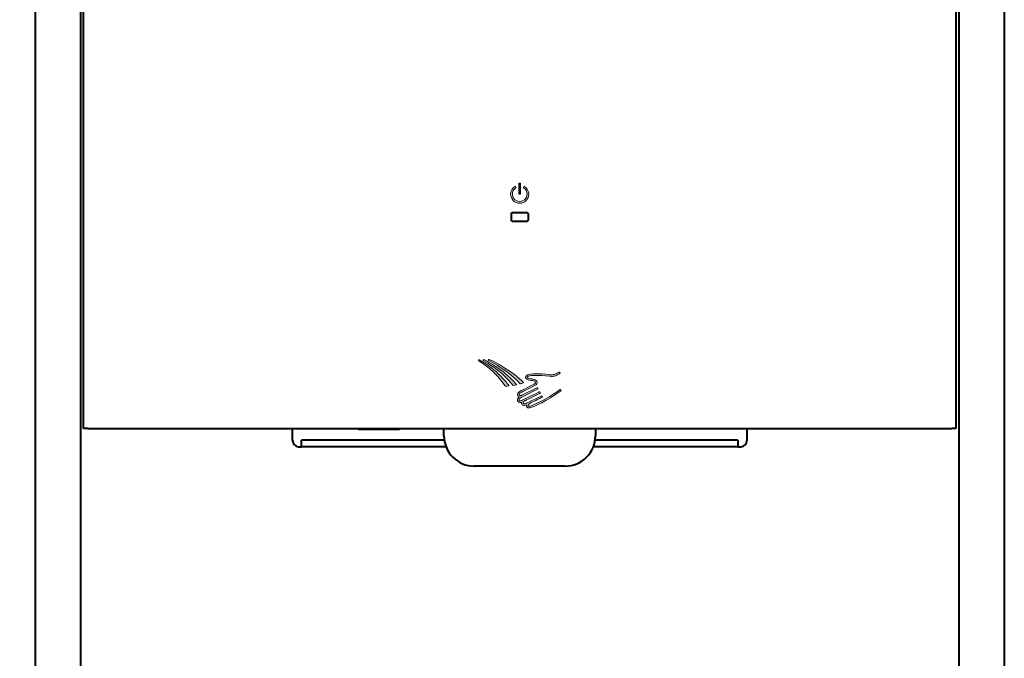
# Model space of a CAD drawing. Units: inches. Extents: x -59.1 to 23.7, y 3.2 to 56.7.
# Drawn here: x -35.6 to -22.8, y 19.7 to 28 of the extents above; entities that cross this region are included whole.
import ezdxf

# ---------------------------------------------------------------- set-up
doc = ezdxf.new("R2010")
doc.units = ezdxf.units.IN
doc.header["$MEASUREMENT"] = 0
doc.layers.add('DIM', color=3, linetype='Continuous')
doc.layers.add('レイヤー 3', color=7, linetype='Continuous')
doc.layers.add('実線', color=7, linetype='Continuous', lineweight=40)
doc.styles.get("Standard").update_dxf_attribs({"font": 'arial.ttf'})
doc.dimstyles.get("Standard").update_dxf_attribs({"dimtxt": 0.4, "dimasz": 0.4, "dimexe": 0.4, "dimexo": 0.4, "dimgap": 0.09, "dimtad": 0, "dimtih": 1, "dimtoh": 1, "dimdec": 4, "dimzin": 0, "dimdsep": 46, "dimlunit": 4, "dimtxsty": 'Standard', "dimcen": 0.18, "dimadec": 0, "dimazin": 0, "dimtfac": 1, "dimtdec": 4, "dimtofl": 0, "dimtmove": 0, "dimatfit": 3, "dimfxl": 1, "dimfrac": 2, "dimtolj": 1, "dimtzin": 0, "dimarcsym": 0})

# ---------------------------------------------------------------- blocks, each defined once
blk = doc.blocks.new('block 23')
at = {"layer": 'レイヤー 3'}
h = blk.add_hatch(color=7, dxfattribs=at)
h.dxf.hatch_style = 2
edge = h.paths.add_edge_path()
edge.add_spline(control_points=[(152.9, 89.01), (152.84, 89.04), (152.77, 89.02), (152.74, 88.97), (152.74, 88.97), (152.57, 88.66), (152.57, 88.66), (152.54, 88.61), (152.56, 88.54), (152.61, 88.51), (153.32, 88.07), (153.76, 87.28), (153.76, 86.45), (153.76, 85.11), (152.67, 84.02), (151.34, 84.02), (150, 84.02), (148.91, 85.11), (148.91, 86.45), (148.91, 87.29), (149.35, 88.07), (150.06, 88.51), (150.11, 88.54), (150.13, 88.61), (150.1, 88.66), (150.1, 88.66), (149.93, 88.97), (149.93, 88.97), (149.9, 89.02), (149.83, 89.04), (149.77, 89.01), (148.88, 88.47), (148.34, 87.49), (148.34, 86.45), (148.34, 84.79), (149.68, 83.45), (151.34, 83.45), (152.99, 83.45), (154.34, 84.79), (154.34, 86.45), (154.34, 87.49), (153.79, 88.46), (152.9, 89.01)], knot_values=[0, 0, 0, 0, 0.352778, 0.352778, 0.352778, 0.705556, 0.705556, 0.705556, 1.058334, 1.058334, 1.058334, 1.411112, 1.411112, 1.411112, 1.76389, 1.76389, 1.76389, 2.116668, 2.116668, 2.116668, 2.469446, 2.469446, 2.469446, 2.822224, 2.822224, 2.822224, 3.175002, 3.175002, 3.175002, 3.52778, 3.52778, 3.52778, 3.880558, 3.880558, 3.880558, 4.233336, 4.233336, 4.233336, 4.586114, 4.586114, 4.586114, 4.938892, 4.938892, 4.938892, 4.938892], degree=3, periodic=0)
edge.add_line((152.9, 89.01), (152.9, 89.01))
h = blk.add_hatch(color=7, dxfattribs=at)
h.dxf.hatch_style = 2
edge = h.paths.add_edge_path()
edge.add_spline(control_points=[(151.64, 89.95), (151.64, 90.01), (151.58, 90.06), (151.52, 90.06), (151.52, 90.06), (151.15, 90.06), (151.15, 90.06), (151.09, 90.06), (151.04, 90.01), (151.04, 89.95), (151.04, 89.95), (151.04, 86.56), (151.04, 86.56), (151.04, 86.5), (151.09, 86.45), (151.15, 86.45), (151.15, 86.45), (151.52, 86.45), (151.52, 86.45), (151.58, 86.45), (151.64, 86.5), (151.64, 86.56), (151.64, 86.56), (151.64, 89.95), (151.64, 89.95)], knot_values=[0, 0, 0, 0, 0.352778, 0.352778, 0.352778, 0.705556, 0.705556, 0.705556, 1.058334, 1.058334, 1.058334, 1.411112, 1.411112, 1.411112, 1.76389, 1.76389, 1.76389, 2.116668, 2.116668, 2.116668, 2.469446, 2.469446, 2.469446, 2.822224, 2.822224, 2.822224, 2.822224], degree=3, periodic=0)
edge.add_line((151.64, 89.95), (151.64, 89.95))
at = {"layer": 'レイヤー 3', "lineweight": 0}
for points, knots in [([(152.9, 89.01), (152.84, 89.04), (152.77, 89.02), (152.74, 88.97), (152.74, 88.97), (152.57, 88.66), (152.57, 88.66), (152.54, 88.61), (152.56, 88.54), (152.61, 88.51), (153.32, 88.07), (153.76, 87.28), (153.76, 86.45), (153.76, 85.11), (152.67, 84.02), (151.34, 84.02), (150, 84.02), (148.91, 85.11), (148.91, 86.45), (148.91, 87.29), (149.35, 88.07), (150.06, 88.51), (150.11, 88.54), (150.13, 88.61), (150.1, 88.66), (150.1, 88.66), (149.93, 88.97), (149.93, 88.97), (149.9, 89.02), (149.83, 89.04), (149.77, 89.01), (148.88, 88.47), (148.34, 87.49), (148.34, 86.45), (148.34, 84.79), (149.68, 83.45), (151.34, 83.45), (152.99, 83.45), (154.34, 84.79), (154.34, 86.45), (154.34, 87.49), (153.79, 88.46), (152.9, 89.01)], [0, 0, 0, 0, 1, 1, 1, 2, 2, 2, 3, 3, 3, 4, 4, 4, 5, 5, 5, 6, 6, 6, 7, 7, 7, 8, 8, 8, 9, 9, 9, 10, 10, 10, 11, 11, 11, 12, 12, 12, 13, 13, 13, 14, 14, 14, 14]), ([(151.64, 89.95), (151.64, 90.01), (151.58, 90.06), (151.52, 90.06), (151.52, 90.06), (151.15, 90.06), (151.15, 90.06), (151.09, 90.06), (151.04, 90.01), (151.04, 89.95), (151.04, 89.95), (151.04, 86.56), (151.04, 86.56), (151.04, 86.5), (151.09, 86.45), (151.15, 86.45), (151.15, 86.45), (151.52, 86.45), (151.52, 86.45), (151.58, 86.45), (151.64, 86.5), (151.64, 86.56), (151.64, 86.56), (151.64, 89.95), (151.64, 89.95)], [0, 0, 0, 0, 1, 1, 1, 2, 2, 2, 3, 3, 3, 4, 4, 4, 5, 5, 5, 6, 6, 6, 7, 7, 7, 8, 8, 8, 8])]:
    blk.add_open_spline(points, degree=3, knots=knots, dxfattribs=at)
blk = doc.blocks.new('block 26')
at = {"layer": 'レイヤー 3'}
h = blk.add_hatch(color=7, dxfattribs=at)
h.dxf.hatch_style = 2
edge = h.paths.add_edge_path()
edge.add_spline(control_points=[(141.04, 31.95), (140.98, 31.97), (140.92, 31.94), (140.9, 31.88), (140.9, 31.88), (140.82, 31.75), (140.82, 31.75), (140.8, 31.69), (140.82, 31.64), (140.89, 31.6), (140.89, 31.6), (141.16, 31.45), (141.16, 31.45), (142.93, 30.57), (146.3, 28.31), (147.88, 27.07), (149.04, 26.16), (150.26, 25.01), (151.26, 23.93), (151.26, 23.93), (151.26, 23.93), (151.26, 23.93), (151.26, 23.93), (151.33, 23.86), (151.42, 23.89), (151.63, 23.95), (152.03, 24.03), (152.39, 24.17), (152.48, 24.21), (152.43, 24.28), (152.42, 24.3), (151.68, 25.01), (150.53, 26.06), (150.31, 26.24), (148.13, 28.03), (143.79, 30.77), (141.04, 31.95)], knot_values=[0, 0, 0, 0, 1, 1, 1, 2, 2, 2, 3, 3, 3, 4, 4, 4, 5, 5, 5, 6, 6, 6, 7, 7, 7, 8, 8, 8, 9, 9, 9, 10, 10, 10, 11, 11, 11, 12, 12, 12, 12], degree=3, periodic=0)
at = {"layer": 'レイヤー 3', "lineweight": 0}
blk.add_open_spline([(141.04, 31.95), (140.98, 31.97), (140.92, 31.94), (140.9, 31.88), (140.9, 31.88), (140.82, 31.75), (140.82, 31.75), (140.8, 31.69), (140.82, 31.64), (140.89, 31.6), (140.89, 31.6), (141.16, 31.45), (141.16, 31.45), (142.93, 30.57), (146.3, 28.31), (147.88, 27.07), (149.04, 26.16), (150.26, 25.01), (151.26, 23.93), (151.26, 23.93), (151.26, 23.93), (151.26, 23.93), (151.26, 23.93), (151.33, 23.86), (151.42, 23.89), (151.63, 23.95), (152.03, 24.03), (152.39, 24.17), (152.48, 24.21), (152.43, 24.28), (152.42, 24.3), (151.68, 25.01), (150.53, 26.06), (150.31, 26.24), (148.13, 28.03), (143.79, 30.77), (141.04, 31.95)], degree=3, knots=[0, 0, 0, 0, 1, 1, 1, 2, 2, 2, 3, 3, 3, 4, 4, 4, 5, 5, 5, 6, 6, 6, 7, 7, 7, 8, 8, 8, 9, 9, 9, 10, 10, 10, 11, 11, 11, 12, 12, 12, 12], dxfattribs=at)
blk = doc.blocks.new('block 27')
at = {"layer": 'レイヤー 3'}
h = blk.add_hatch(color=7, dxfattribs=at)
h.dxf.hatch_style = 2
edge = h.paths.add_edge_path()
edge.add_spline(control_points=[(139.17, 31.52), (141.23, 30.41), (143.55, 28.72), (145.22, 27.24), (146.48, 26.14), (147.85, 24.77), (148.87, 23.48), (148.87, 23.48), (148.87, 23.48), (148.87, 23.48), (148.87, 23.48), (148.94, 23.37), (149.03, 23.38), (149.33, 23.42), (149.66, 23.48), (150.05, 23.57), (150.05, 23.57), (150.05, 23.57), (150.05, 23.57), (150.07, 23.58), (150.08, 23.58), (150.09, 23.6), (150.1, 23.62), (150.1, 23.65), (150.08, 23.66), (150.08, 23.66), (150.08, 23.66), (150.08, 23.66), (148.98, 24.97), (147.73, 26.22), (146.38, 27.31), (144.52, 28.82), (141.58, 30.82), (139.32, 31.88), (139.26, 31.9), (139.19, 31.86), (139.17, 31.8), (139.17, 31.8), (139.1, 31.66), (139.1, 31.66), (139.07, 31.61), (139.1, 31.56), (139.17, 31.52)], knot_values=[0, 0, 0, 0, 1, 1, 1, 2, 2, 2, 3, 3, 3, 4, 4, 4, 5, 5, 5, 6, 6, 6, 7, 7, 7, 8, 8, 8, 9, 9, 9, 10, 10, 10, 11, 11, 11, 12, 12, 12, 13, 13, 13, 14, 14, 14, 14], degree=3, periodic=0)
at = {"layer": 'レイヤー 3', "lineweight": 0}
blk.add_open_spline([(139.17, 31.52), (141.23, 30.41), (143.55, 28.72), (145.22, 27.24), (146.48, 26.14), (147.85, 24.77), (148.87, 23.48), (148.87, 23.48), (148.87, 23.48), (148.87, 23.48), (148.87, 23.48), (148.94, 23.37), (149.03, 23.38), (149.33, 23.42), (149.66, 23.48), (150.05, 23.57), (150.05, 23.57), (150.05, 23.57), (150.05, 23.57), (150.07, 23.58), (150.08, 23.58), (150.09, 23.6), (150.1, 23.62), (150.1, 23.65), (150.08, 23.66), (150.08, 23.66), (150.08, 23.66), (150.08, 23.66), (148.98, 24.97), (147.73, 26.22), (146.38, 27.31), (144.52, 28.82), (141.58, 30.82), (139.32, 31.88), (139.26, 31.9), (139.19, 31.86), (139.17, 31.8), (139.17, 31.8), (139.1, 31.66), (139.1, 31.66), (139.07, 31.61), (139.1, 31.56), (139.17, 31.52)], degree=3, knots=[0, 0, 0, 0, 1, 1, 1, 2, 2, 2, 3, 3, 3, 4, 4, 4, 5, 5, 5, 6, 6, 6, 7, 7, 7, 8, 8, 8, 9, 9, 9, 10, 10, 10, 11, 11, 11, 12, 12, 12, 13, 13, 13, 14, 14, 14, 14], dxfattribs=at)
blk = doc.blocks.new('block 28')
at = {"layer": 'レイヤー 3'}
h = blk.add_hatch(color=7, dxfattribs=at)
h.dxf.hatch_style = 2
edge = h.paths.add_edge_path()
edge.add_spline(control_points=[(137.72, 31.8), (137.66, 31.82), (137.6, 31.78), (137.58, 31.73), (137.58, 31.73), (137.52, 31.61), (137.52, 31.61), (137.48, 31.54), (137.52, 31.49), (137.58, 31.45), (137.58, 31.45), (137.76, 31.35), (137.76, 31.35), (140.85, 29.39), (142.04, 28.36), (144.54, 25.51), (144.61, 25.42), (146.01, 23.72), (146.33, 23.22), (146.33, 23.22), (146.44, 23.09), (146.55, 23.09), (146.7, 23.09), (147.15, 23.12), (147.48, 23.18), (147.62, 23.2), (147.56, 23.27), (147.54, 23.3), (147.54, 23.3), (147.54, 23.3), (147.54, 23.3), (147.54, 23.3), (147.54, 23.3), (147.54, 23.3), (147.54, 23.3), (147.54, 23.3), (147.54, 23.3), (146.89, 24.25), (146.21, 25.17), (144.54, 26.79), (143.1, 28.18), (140.95, 29.95), (137.72, 31.8)], knot_values=[0, 0, 0, 0, 1, 1, 1, 2, 2, 2, 3, 3, 3, 4, 4, 4, 5, 5, 5, 6, 6, 6, 7, 7, 7, 8, 8, 8, 9, 9, 9, 10, 10, 10, 11, 11, 11, 12, 12, 12, 13, 13, 13, 14, 14, 14, 14], degree=3, periodic=0)
h = blk.add_hatch(color=7, dxfattribs=at)
h.dxf.hatch_style = 2
edge = h.paths.add_edge_path()
edge.add_spline(control_points=[(147.54, 23.3), (147.54, 23.3), (147.54, 23.3), (147.54, 23.3), (147.54, 23.3), (147.54, 23.3), (147.54, 23.3)], knot_values=[0, 0, 0, 0, 1, 1, 1, 2, 2, 2, 2], degree=3, periodic=0)
at = {"layer": 'レイヤー 3', "lineweight": 0}
for points, knots in [([(137.72, 31.8), (137.66, 31.82), (137.6, 31.78), (137.58, 31.73), (137.58, 31.73), (137.52, 31.61), (137.52, 31.61), (137.48, 31.54), (137.52, 31.49), (137.58, 31.45), (137.58, 31.45), (137.76, 31.35), (137.76, 31.35), (140.85, 29.39), (142.04, 28.36), (144.54, 25.51), (144.61, 25.42), (146.01, 23.72), (146.33, 23.22), (146.33, 23.22), (146.44, 23.09), (146.55, 23.09), (146.7, 23.09), (147.15, 23.12), (147.48, 23.18), (147.62, 23.2), (147.56, 23.27), (147.54, 23.3), (147.54, 23.3), (147.54, 23.3), (147.54, 23.3), (147.54, 23.3), (147.54, 23.3), (147.54, 23.3), (147.54, 23.3), (147.54, 23.3), (147.54, 23.3), (146.89, 24.25), (146.21, 25.17), (144.54, 26.79), (143.1, 28.18), (140.95, 29.95), (137.72, 31.8)], [0, 0, 0, 0, 1, 1, 1, 2, 2, 2, 3, 3, 3, 4, 4, 4, 5, 5, 5, 6, 6, 6, 7, 7, 7, 8, 8, 8, 9, 9, 9, 10, 10, 10, 11, 11, 11, 12, 12, 12, 13, 13, 13, 14, 14, 14, 14]), ([(147.54, 23.3), (147.54, 23.3), (147.54, 23.3), (147.54, 23.3), (147.54, 23.3), (147.54, 23.3), (147.54, 23.3)], [0, 0, 0, 0, 1, 1, 1, 2, 2, 2, 2])]:
    blk.add_open_spline(points, degree=3, knots=knots, dxfattribs=at)
blk = doc.blocks.new('block 25')
at = {"layer": 'レイヤー 3'}
h = blk.add_hatch(color=7, dxfattribs=at)
h.dxf.hatch_style = 2
edge = h.paths.add_edge_path()
edge.add_spline(control_points=[(164.74, 21.58), (164.79, 21.62), (164.81, 21.69), (164.77, 21.74), (164.77, 21.74), (164.59, 21.98), (164.59, 21.98), (164.55, 22.03), (164.48, 22.04), (164.43, 22), (162.14, 20.29), (159.88, 18.99), (158.19, 18.13), (156.5, 17.26), (155.4, 16.82), (155.4, 16.82), (154.78, 16.55), (154.4, 16.47), (154.2, 16.48), (154.02, 16.48), (154, 16.52), (153.99, 16.52), (153.99, 16.56), (153.98, 16.59), (153.96, 16.63), (153.96, 16.63), (153.96, 16.63), (153.96, 16.63), (153.95, 16.64), (153.95, 16.67), (153.95, 16.71), (153.95, 16.82), (154, 17.16), (154.86, 17.6), (154.86, 17.6), (154.99, 17.67), (154.99, 17.67), (156.27, 18.3), (157.92, 19.13), (158.32, 19.33), (158.32, 19.33), (158.42, 19.38), (158.42, 19.38), (158.47, 19.4), (158.51, 19.44), (158.53, 19.49), (158.54, 19.51), (158.55, 19.54), (158.56, 19.56), (158.57, 19.62), (158.56, 19.68), (158.53, 19.73), (158.51, 19.78), (158.47, 19.82), (158.42, 19.85), (158.42, 19.85), (158.42, 19.85), (158.41, 19.85), (158.41, 19.85), (158.41, 19.85), (158.41, 19.85), (158.41, 19.85), (158.4, 19.85), (158.4, 19.86), (158.39, 19.86), (158.39, 19.86), (158.38, 19.86), (158.37, 19.87), (158.37, 19.87), (158.36, 19.87), (158.3, 19.88), (158.24, 19.88), (158.18, 19.85), (158.18, 19.85), (154.76, 18.14), (154.76, 18.14), (154.74, 18.13), (154.71, 18.12), (154.68, 18.1), (154.64, 18.08), (154.59, 18.06), (154.55, 18.04), (154.55, 18.04), (153.4, 17.46), (153.4, 17.46), (153.4, 17.46), (153.3, 17.41), (153.15, 17.36), (153, 17.31), (152.8, 17.26), (152.64, 17.26), (152.44, 17.27), (152.35, 17.31), (152.28, 17.45), (152.26, 17.49), (152.26, 17.53), (152.26, 17.56), (152.24, 17.71), (152.43, 17.96), (152.66, 18.14), (152.78, 18.23), (152.89, 18.31), (152.98, 18.36), (153.03, 18.38), (153.06, 18.4), (153.09, 18.42), (153.09, 18.42), (153.1, 18.42), (153.1, 18.42), (153.11, 18.42), (153.12, 18.43), (153.12, 18.43), (153.12, 18.43), (153.12, 18.43), (153.13, 18.43), (153.13, 18.43), (153.13, 18.43), (153.13, 18.43), (153.32, 18.52), (157.73, 20.72), (157.74, 20.72), (157.83, 20.77), (157.88, 20.85), (157.89, 20.94), (157.89, 20.94), (157.89, 20.94), (157.89, 20.94), (157.89, 20.95), (157.89, 20.95), (157.89, 20.95), (157.89, 20.96), (157.89, 20.96), (157.89, 20.96), (157.89, 20.96), (157.89, 20.96), (157.89, 20.96), (157.89, 20.98), (157.88, 21), (157.88, 21.02), (157.88, 21.02), (157.88, 21.02), (157.88, 21.02), (157.88, 21.02), (157.88, 21.02), (157.88, 21.03), (157.88, 21.03), (157.88, 21.03), (157.88, 21.03), (157.88, 21.03), (157.88, 21.04), (157.88, 21.04), (157.88, 21.04), (157.87, 21.04), (157.87, 21.04), (157.87, 21.04), (157.87, 21.05), (157.87, 21.05), (157.87, 21.05), (157.87, 21.05), (157.87, 21.05), (157.87, 21.06), (157.87, 21.06), (157.87, 21.06), (157.87, 21.06), (157.87, 21.07), (157.87, 21.07), (157.86, 21.07), (157.86, 21.08), (157.86, 21.08), (157.86, 21.08), (157.86, 21.09), (157.85, 21.09), (157.85, 21.09), (157.85, 21.09), (157.85, 21.09), (157.85, 21.1), (157.85, 21.1), (157.85, 21.1), (157.85, 21.1), (157.85, 21.1), (157.85, 21.1), (157.82, 21.14), (157.8, 21.16), (157.76, 21.18), (157.76, 21.18), (157.76, 21.18), (157.76, 21.18), (157.76, 21.19), (157.76, 21.19), (157.76, 21.19), (157.74, 21.2), (157.72, 21.21), (157.71, 21.21), (157.68, 21.22), (157.66, 21.22), (157.63, 21.23), (157.63, 21.23), (157.63, 21.23), (157.63, 21.23), (157.62, 21.23), (157.62, 21.23), (157.62, 21.23), (157.62, 21.23), (157.61, 21.23), (157.61, 21.23), (157.57, 21.22), (157.54, 21.21), (157.5, 21.2), (157.5, 21.2), (157.48, 21.19), (157.44, 21.16), (157.44, 21.16), (151.97, 18.45), (151.97, 18.45), (151.97, 18.45), (151.88, 18.41), (151.75, 18.36), (151.63, 18.32), (151.45, 18.27), (151.31, 18.27), (151.12, 18.28), (151.02, 18.31), (150.94, 18.48), (150.91, 18.53), (150.9, 18.56), (150.9, 18.61), (150.89, 18.74), (151.06, 18.98), (151.28, 19.15), (151.49, 19.32), (151.71, 19.42), (151.71, 19.43), (151.71, 19.43), (152.11, 19.62), (152.11, 19.62), (152.11, 19.63), (152.11, 19.63), (152.11, 19.63), (152.12, 19.63), (152.12, 19.63), (152.12, 19.63), (152.12, 19.63), (157.06, 22.08), (157.06, 22.08), (157.19, 22.14), (157.25, 22.3), (157.18, 22.43), (157.12, 22.56), (156.96, 22.62), (156.83, 22.55), (156.83, 22.55), (156.83, 22.55), (156.83, 22.55), (156.83, 22.55), (151.89, 20.11), (151.89, 20.11), (151.87, 20.1), (151.81, 20.08), (151.74, 20.05), (151.63, 20.02), (151.49, 19.99), (151.36, 20), (151.16, 20), (151.05, 20.04), (150.97, 20.19), (150.94, 20.25), (150.93, 20.29), (150.93, 20.34), (150.89, 20.58), (151.45, 20.99), (151.61, 21.04), (151.82, 21.15), (156.11, 23.28), (156.11, 23.29), (156.82, 23.66), (156.93, 24.19), (156.92, 24.35), (156.92, 24.37), (156.92, 24.38), (156.92, 24.38), (156.89, 24.95), (156.38, 25.18), (155.99, 25.32), (155.59, 25.46), (155.2, 25.5), (155.19, 25.5), (155.01, 25.53), (154.58, 25.58), (154.2, 25.69), (154.01, 25.74), (153.84, 25.81), (153.74, 25.88), (153.64, 25.95), (153.63, 25.99), (153.63, 26.01), (153.63, 26.02), (153.63, 26.03), (153.64, 26.05), (153.65, 26.07), (153.65, 26.1), (153.65, 26.12), (153.66, 26.15), (153.73, 26.26), (154.07, 26.39), (154.48, 26.54), (155.24, 26.68), (156.6, 26.68), (157.64, 26.68), (159.05, 26.6), (160.92, 26.37), (160.93, 26.37), (161.22, 26.34), (161.6, 26.34), (162.02, 26.35), (162.54, 26.37), (162.93, 26.56), (163.5, 26.84), (164.4, 27.29), (164.4, 27.29), (164.46, 27.31), (164.48, 27.38), (164.45, 27.44), (164.45, 27.44), (164.32, 27.71), (164.32, 27.71), (164.29, 27.77), (164.22, 27.79), (164.17, 27.76), (164.17, 27.76), (163.27, 27.31), (162.7, 27.03), (162.48, 26.91), (161.99, 26.87), (161.6, 26.87), (161.25, 26.87), (160.98, 26.9), (160.98, 26.9), (159.1, 27.13), (157.67, 27.21), (156.6, 27.21), (155, 27.21), (154.17, 27.03), (153.7, 26.8), (153.26, 26.61), (153.13, 26.31), (153.12, 26.17), (153.11, 26.12), (153.1, 26.06), (153.1, 26.01), (153.1, 25.74), (153.27, 25.55), (153.45, 25.44), (153.97, 25.09), (154.86, 25.02), (155.13, 24.97), (155.14, 24.97), (155.48, 24.94), (155.82, 24.82), (156.18, 24.7), (156.41, 24.51), (156.39, 24.37), (156.39, 24.36), (156.39, 24.35), (156.39, 24.35), (156.38, 24.33), (156.41, 24.06), (155.87, 23.76), (155.87, 23.76), (151.59, 21.62), (151.38, 21.52), (151.19, 21.4), (150.45, 21.07), (150.4, 20.34), (150.4, 20.21), (150.43, 20.08), (150.5, 19.95), (150.6, 19.74), (150.76, 19.62), (150.93, 19.55), (150.68, 19.33), (150.38, 19.04), (150.37, 18.61), (150.37, 18.49), (150.4, 18.36), (150.46, 18.24), (150.64, 17.87), (151.02, 17.74), (151.31, 17.75), (151.47, 17.75), (151.63, 17.78), (151.77, 17.81), (151.74, 17.73), (151.73, 17.65), (151.73, 17.56), (151.73, 17.45), (151.75, 17.34), (151.8, 17.23), (151.97, 16.85), (152.35, 16.72), (152.64, 16.73), (152.96, 16.74), (153.25, 16.83), (153.44, 16.91), (153.42, 16.84), (153.42, 16.77), (153.42, 16.71), (153.42, 16.57), (153.45, 16.47), (153.48, 16.41), (153.49, 16.35), (153.52, 16.26), (153.59, 16.18), (153.71, 16.04), (153.91, 15.95), (154.19, 15.95), (154.19, 15.95), (154.2, 15.95), (154.2, 15.95), (154.52, 15.95), (154.95, 16.05), (155.6, 16.33), (155.61, 16.33), (160.1, 18.12), (164.74, 21.58)], knot_values=[0, 0, 0, 0, 1, 1, 1, 2, 2, 2, 3, 3, 3, 4, 4, 4, 5, 5, 5, 6, 6, 6, 7, 7, 7, 8, 8, 8, 9, 9, 9, 10, 10, 10, 11, 11, 11, 12, 12, 12, 13, 13, 13, 14, 14, 14, 15, 15, 15, 16, 16, 16, 17, 17, 17, 18, 18, 18, 19, 19, 19, 20, 20, 20, 21, 21, 21, 22, 22, 22, 23, 23, 23, 24, 24, 24, 25, 25, 25, 26, 26, 26, 27, 27, 27, 28, 28, 28, 29, 29, 29, 30, 30, 30, 31, 31, 31, 32, 32, 32, 33, 33, 33, 34, 34, 34, 35, 35, 35, 36, 36, 36, 37, 37, 37, 38, 38, 38, 39, 39, 39, 40, 40, 40, 41, 41, 41, 42, 42, 42, 43, 43, 43, 44, 44, 44, 45, 45, 45, 46, 46, 46, 47, 47, 47, 48, 48, 48, 49, 49, 49, 50, 50, 50, 51, 51, 51, 52, 52, 52, 53, 53, 53, 54, 54, 54, 55, 55, 55, 56, 56, 56, 57, 57, 57, 58, 58, 58, 59, 59, 59, 60, 60, 60, 61, 61, 61, 62, 62, 62, 63, 63, 63, 64, 64, 64, 65, 65, 65, 66, 66, 66, 67, 67, 67, 68, 68, 68, 69, 69, 69, 70, 70, 70, 71, 71, 71, 72, 72, 72, 73, 73, 73, 74, 74, 74, 75, 75, 75, 76, 76, 76, 77, 77, 77, 78, 78, 78, 79, 79, 79, 80, 80, 80, 81, 81, 81, 82, 82, 82, 83, 83, 83, 84, 84, 84, 85, 85, 85, 86, 86, 86, 87, 87, 87, 88, 88, 88, 89, 89, 89, 90, 90, 90, 91, 91, 91, 92, 92, 92, 93, 93, 93, 94, 94, 94, 95, 95, 95, 96, 96, 96, 97, 97, 97, 98, 98, 98, 99, 99, 99, 100, 100, 100, 101, 101, 101, 102, 102, 102, 103, 103, 103, 104, 104, 104, 105, 105, 105, 106, 106, 106, 107, 107, 107, 108, 108, 108, 109, 109, 109, 110, 110, 110, 111, 111, 111, 112, 112, 112, 113, 113, 113, 114, 114, 114, 115, 115, 115, 116, 116, 116, 117, 117, 117, 118, 118, 118, 119, 119, 119, 120, 120, 120, 121, 121, 121, 122, 122, 122, 123, 123, 123, 124, 124, 124, 125, 125, 125, 126, 126, 126, 127, 127, 127, 128, 128, 128, 129, 129, 129, 130, 130, 130, 131, 131, 131, 132, 132, 132, 133, 133, 133, 134, 134, 134, 135, 135, 135, 136, 136, 136, 137, 137, 137, 138, 138, 138, 139, 139, 139, 140, 140, 140, 141, 141, 141, 141], degree=3, periodic=0)
at = {"layer": 'レイヤー 3', "lineweight": 0}
blk.add_open_spline([(164.74, 21.58), (164.79, 21.62), (164.81, 21.69), (164.77, 21.74), (164.77, 21.74), (164.59, 21.98), (164.59, 21.98), (164.55, 22.03), (164.48, 22.04), (164.43, 22), (162.14, 20.29), (159.88, 18.99), (158.19, 18.13), (156.5, 17.26), (155.4, 16.82), (155.4, 16.82), (154.78, 16.55), (154.4, 16.47), (154.2, 16.48), (154.02, 16.48), (154, 16.52), (153.99, 16.52), (153.99, 16.56), (153.98, 16.59), (153.96, 16.63), (153.96, 16.63), (153.96, 16.63), (153.96, 16.63), (153.95, 16.64), (153.95, 16.67), (153.95, 16.71), (153.95, 16.82), (154, 17.16), (154.86, 17.6), (154.86, 17.6), (154.99, 17.67), (154.99, 17.67), (156.27, 18.3), (157.92, 19.13), (158.32, 19.33), (158.32, 19.33), (158.42, 19.38), (158.42, 19.38), (158.47, 19.4), (158.51, 19.44), (158.53, 19.49), (158.54, 19.51), (158.55, 19.54), (158.56, 19.56), (158.57, 19.62), (158.56, 19.68), (158.53, 19.73), (158.51, 19.78), (158.47, 19.82), (158.42, 19.85), (158.42, 19.85), (158.42, 19.85), (158.41, 19.85), (158.41, 19.85), (158.41, 19.85), (158.41, 19.85), (158.41, 19.85), (158.4, 19.85), (158.4, 19.86), (158.39, 19.86), (158.39, 19.86), (158.38, 19.86), (158.37, 19.87), (158.37, 19.87), (158.36, 19.87), (158.3, 19.88), (158.24, 19.88), (158.18, 19.85), (158.18, 19.85), (154.76, 18.14), (154.76, 18.14), (154.74, 18.13), (154.71, 18.12), (154.68, 18.1), (154.64, 18.08), (154.59, 18.06), (154.55, 18.04), (154.55, 18.04), (153.4, 17.46), (153.4, 17.46), (153.4, 17.46), (153.3, 17.41), (153.15, 17.36), (153, 17.31), (152.8, 17.26), (152.64, 17.26), (152.44, 17.27), (152.35, 17.31), (152.28, 17.45), (152.26, 17.49), (152.26, 17.53), (152.26, 17.56), (152.24, 17.71), (152.43, 17.96), (152.66, 18.14), (152.78, 18.23), (152.89, 18.31), (152.98, 18.36), (153.03, 18.38), (153.06, 18.4), (153.09, 18.42), (153.09, 18.42), (153.1, 18.42), (153.1, 18.42), (153.11, 18.42), (153.12, 18.43), (153.12, 18.43), (153.12, 18.43), (153.12, 18.43), (153.13, 18.43), (153.13, 18.43), (153.13, 18.43), (153.13, 18.43), (153.32, 18.52), (157.73, 20.72), (157.74, 20.72), (157.83, 20.77), (157.88, 20.85), (157.89, 20.94), (157.89, 20.94), (157.89, 20.94), (157.89, 20.94), (157.89, 20.95), (157.89, 20.95), (157.89, 20.95), (157.89, 20.96), (157.89, 20.96), (157.89, 20.96), (157.89, 20.96), (157.89, 20.96), (157.89, 20.96), (157.89, 20.98), (157.88, 21), (157.88, 21.02), (157.88, 21.02), (157.88, 21.02), (157.88, 21.02), (157.88, 21.02), (157.88, 21.02), (157.88, 21.03), (157.88, 21.03), (157.88, 21.03), (157.88, 21.03), (157.88, 21.03), (157.88, 21.04), (157.88, 21.04), (157.88, 21.04), (157.87, 21.04), (157.87, 21.04), (157.87, 21.04), (157.87, 21.05), (157.87, 21.05), (157.87, 21.05), (157.87, 21.05), (157.87, 21.05), (157.87, 21.06), (157.87, 21.06), (157.87, 21.06), (157.87, 21.06), (157.87, 21.07), (157.87, 21.07), (157.86, 21.07), (157.86, 21.08), (157.86, 21.08), (157.86, 21.08), (157.86, 21.09), (157.85, 21.09), (157.85, 21.09), (157.85, 21.09), (157.85, 21.09), (157.85, 21.1), (157.85, 21.1), (157.85, 21.1), (157.85, 21.1), (157.85, 21.1), (157.85, 21.1), (157.82, 21.14), (157.8, 21.16), (157.76, 21.18), (157.76, 21.18), (157.76, 21.18), (157.76, 21.18), (157.76, 21.19), (157.76, 21.19), (157.76, 21.19), (157.74, 21.2), (157.72, 21.21), (157.71, 21.21), (157.68, 21.22), (157.66, 21.22), (157.63, 21.23), (157.63, 21.23), (157.63, 21.23), (157.63, 21.23), (157.62, 21.23), (157.62, 21.23), (157.62, 21.23), (157.62, 21.23), (157.61, 21.23), (157.61, 21.23), (157.57, 21.22), (157.54, 21.21), (157.5, 21.2), (157.5, 21.2), (157.48, 21.19), (157.44, 21.16), (157.44, 21.16), (151.97, 18.45), (151.97, 18.45), (151.97, 18.45), (151.88, 18.41), (151.75, 18.36), (151.63, 18.32), (151.45, 18.27), (151.31, 18.27), (151.12, 18.28), (151.02, 18.31), (150.94, 18.48), (150.91, 18.53), (150.9, 18.56), (150.9, 18.61), (150.89, 18.74), (151.06, 18.98), (151.28, 19.15), (151.49, 19.32), (151.71, 19.42), (151.71, 19.43), (151.71, 19.43), (152.11, 19.62), (152.11, 19.62), (152.11, 19.63), (152.11, 19.63), (152.11, 19.63), (152.12, 19.63), (152.12, 19.63), (152.12, 19.63), (152.12, 19.63), (157.06, 22.08), (157.06, 22.08), (157.19, 22.14), (157.25, 22.3), (157.18, 22.43), (157.12, 22.56), (156.96, 22.62), (156.83, 22.55), (156.83, 22.55), (156.83, 22.55), (156.83, 22.55), (156.83, 22.55), (151.89, 20.11), (151.89, 20.11), (151.87, 20.1), (151.81, 20.08), (151.74, 20.05), (151.63, 20.02), (151.49, 19.99), (151.36, 20), (151.16, 20), (151.05, 20.04), (150.97, 20.19), (150.94, 20.25), (150.93, 20.29), (150.93, 20.34), (150.89, 20.58), (151.45, 20.99), (151.61, 21.04), (151.82, 21.15), (156.11, 23.28), (156.11, 23.29), (156.82, 23.66), (156.93, 24.19), (156.92, 24.35), (156.92, 24.37), (156.92, 24.38), (156.92, 24.38), (156.89, 24.95), (156.38, 25.18), (155.99, 25.32), (155.59, 25.46), (155.2, 25.5), (155.19, 25.5), (155.01, 25.53), (154.58, 25.58), (154.2, 25.69), (154.01, 25.74), (153.84, 25.81), (153.74, 25.88), (153.64, 25.95), (153.63, 25.99), (153.63, 26.01), (153.63, 26.02), (153.63, 26.03), (153.64, 26.05), (153.65, 26.07), (153.65, 26.1), (153.65, 26.12), (153.66, 26.15), (153.73, 26.26), (154.07, 26.39), (154.48, 26.54), (155.24, 26.68), (156.6, 26.68), (157.64, 26.68), (159.05, 26.6), (160.92, 26.37), (160.93, 26.37), (161.22, 26.34), (161.6, 26.34), (162.02, 26.35), (162.54, 26.37), (162.93, 26.56), (163.5, 26.84), (164.4, 27.29), (164.4, 27.29), (164.46, 27.31), (164.48, 27.38), (164.45, 27.44), (164.45, 27.44), (164.32, 27.71), (164.32, 27.71), (164.29, 27.77), (164.22, 27.79), (164.17, 27.76), (164.17, 27.76), (163.27, 27.31), (162.7, 27.03), (162.48, 26.91), (161.99, 26.87), (161.6, 26.87), (161.25, 26.87), (160.98, 26.9), (160.98, 26.9), (159.1, 27.13), (157.67, 27.21), (156.6, 27.21), (155, 27.21), (154.17, 27.03), (153.7, 26.8), (153.26, 26.61), (153.13, 26.31), (153.12, 26.17), (153.11, 26.12), (153.1, 26.06), (153.1, 26.01), (153.1, 25.74), (153.27, 25.55), (153.45, 25.44), (153.97, 25.09), (154.86, 25.02), (155.13, 24.97), (155.14, 24.97), (155.48, 24.94), (155.82, 24.82), (156.18, 24.7), (156.41, 24.51), (156.39, 24.37), (156.39, 24.36), (156.39, 24.35), (156.39, 24.35), (156.38, 24.33), (156.41, 24.06), (155.87, 23.76), (155.87, 23.76), (151.59, 21.62), (151.38, 21.52), (151.19, 21.4), (150.45, 21.07), (150.4, 20.34), (150.4, 20.21), (150.43, 20.08), (150.5, 19.95), (150.6, 19.74), (150.76, 19.62), (150.93, 19.55), (150.68, 19.33), (150.38, 19.04), (150.37, 18.61), (150.37, 18.49), (150.4, 18.36), (150.46, 18.24), (150.64, 17.87), (151.02, 17.74), (151.31, 17.75), (151.47, 17.75), (151.63, 17.78), (151.77, 17.81), (151.74, 17.73), (151.73, 17.65), (151.73, 17.56), (151.73, 17.45), (151.75, 17.34), (151.8, 17.23), (151.97, 16.85), (152.35, 16.72), (152.64, 16.73), (152.96, 16.74), (153.25, 16.83), (153.44, 16.91), (153.42, 16.84), (153.42, 16.77), (153.42, 16.71), (153.42, 16.57), (153.45, 16.47), (153.48, 16.41), (153.49, 16.35), (153.52, 16.26), (153.59, 16.18), (153.71, 16.04), (153.91, 15.95), (154.19, 15.95), (154.19, 15.95), (154.2, 15.95), (154.2, 15.95), (154.52, 15.95), (154.95, 16.05), (155.6, 16.33), (155.61, 16.33), (160.1, 18.12), (164.74, 21.58)], degree=3, knots=[0, 0, 0, 0, 1, 1, 1, 2, 2, 2, 3, 3, 3, 4, 4, 4, 5, 5, 5, 6, 6, 6, 7, 7, 7, 8, 8, 8, 9, 9, 9, 10, 10, 10, 11, 11, 11, 12, 12, 12, 13, 13, 13, 14, 14, 14, 15, 15, 15, 16, 16, 16, 17, 17, 17, 18, 18, 18, 19, 19, 19, 20, 20, 20, 21, 21, 21, 22, 22, 22, 23, 23, 23, 24, 24, 24, 25, 25, 25, 26, 26, 26, 27, 27, 27, 28, 28, 28, 29, 29, 29, 30, 30, 30, 31, 31, 31, 32, 32, 32, 33, 33, 33, 34, 34, 34, 35, 35, 35, 36, 36, 36, 37, 37, 37, 38, 38, 38, 39, 39, 39, 40, 40, 40, 41, 41, 41, 42, 42, 42, 43, 43, 43, 44, 44, 44, 45, 45, 45, 46, 46, 46, 47, 47, 47, 48, 48, 48, 49, 49, 49, 50, 50, 50, 51, 51, 51, 52, 52, 52, 53, 53, 53, 54, 54, 54, 55, 55, 55, 56, 56, 56, 57, 57, 57, 58, 58, 58, 59, 59, 59, 60, 60, 60, 61, 61, 61, 62, 62, 62, 63, 63, 63, 64, 64, 64, 65, 65, 65, 66, 66, 66, 67, 67, 67, 68, 68, 68, 69, 69, 69, 70, 70, 70, 71, 71, 71, 72, 72, 72, 73, 73, 73, 74, 74, 74, 75, 75, 75, 76, 76, 76, 77, 77, 77, 78, 78, 78, 79, 79, 79, 80, 80, 80, 81, 81, 81, 82, 82, 82, 83, 83, 83, 84, 84, 84, 85, 85, 85, 86, 86, 86, 87, 87, 87, 88, 88, 88, 89, 89, 89, 90, 90, 90, 91, 91, 91, 92, 92, 92, 93, 93, 93, 94, 94, 94, 95, 95, 95, 96, 96, 96, 97, 97, 97, 98, 98, 98, 99, 99, 99, 100, 100, 100, 101, 101, 101, 102, 102, 102, 103, 103, 103, 104, 104, 104, 105, 105, 105, 106, 106, 106, 107, 107, 107, 108, 108, 108, 109, 109, 109, 110, 110, 110, 111, 111, 111, 112, 112, 112, 113, 113, 113, 114, 114, 114, 115, 115, 115, 116, 116, 116, 117, 117, 117, 118, 118, 118, 119, 119, 119, 120, 120, 120, 121, 121, 121, 122, 122, 122, 123, 123, 123, 124, 124, 124, 125, 125, 125, 126, 126, 126, 127, 127, 127, 128, 128, 128, 129, 129, 129, 130, 130, 130, 131, 131, 131, 132, 132, 132, 133, 133, 133, 134, 134, 134, 135, 135, 135, 136, 136, 136, 137, 137, 137, 138, 138, 138, 139, 139, 139, 140, 140, 140, 141, 141, 141, 141], dxfattribs=at)
at = {"layer": 'レイヤー 3'}
for name in ['block 28', 'block 27', 'block 26']:
    blk.add_blockref(name, (0, 0), dxfattribs=at)
blk = doc.blocks.new('*D35')
at = {"layer": 'Defpoints', "color": 0, "transparency": 16777216}
for p in [(-35.442, 32.995), (-40.512, 10.363), (-35.442, 10.363)]:
    blk.add_point(p, dxfattribs=at)
at = {"layer": 'DIM', "color": 0, "lineweight": -2, "transparency": 16777216}
for p, q in [((-35.842, 32.995), (-40.912, 32.995)), ((-40.512, 32.595), (-40.512, 22.028)), ((-40.512, 10.763), (-40.512, 21.33)), ((-35.842, 10.363), (-40.912, 10.363))]:
    blk.add_line(p, q, dxfattribs=at)
at = {"layer": 'DIM', "color": 0, "transparency": 16777216}
for points in [[(-40.578, 32.595), (-40.445, 32.595), (-40.512, 32.995)], [(-40.578, 10.763), (-40.445, 10.763), (-40.512, 10.363)]]:
    blk.add_solid(points, dxfattribs=at)
at = {"layer": 'DIM', "color": 0, "transparency": 16777216, "insert": (-40.512, 21.679), "char_height": 0.4, "attachment_point": 5}
blk.add_mtext('\\A1;1\'-10 5/8" [575mm]', dxfattribs=at)

msp = doc.modelspace()

# ---------------------------------------------------------------- linework, layer by layer
at = {"layer": '実線'}
for p, q in [((-35.4424, 32.99481), (-35.4424, 10.36258)), ((-34.85199, 32.99481), (-34.85199, 10.36258)), ((-34.81263, 22.72175), (-34.81263, 32.99481)), ((-23.47684, 32.99481), (-23.47684, 22.72175)), ((-23.43748, 32.99481), (-23.43748, 10.36258)), ((-22.84707, 32.99481), (-22.84707, 10.36258)), ((-29.25298, 25.42974), (-29.25298, 25.50846)), ((-29.2333, 25.52814), (-29.05617, 25.52814)), ((-29.03649, 25.50846), (-29.03649, 25.42974)), ((-29.05617, 25.41006), (-29.2333, 25.41006)), ((-34.75832, 22.72175), (-34.81263, 22.72175)), ((-34.75832, 22.72175), (-23.53115, 22.72175)), ((-32.09676, 22.56431), (-32.09676, 22.72175)), ((-31.241, 22.70939), (-31.2444, 22.72175)), ((-31.241, 22.72175), (-31.241, 22.70939)), ((-30.70898, 22.70939), (-31.241, 22.70939)), ((-30.70558, 22.72175), (-30.70898, 22.70939)), ((-30.70898, 22.70939), (-30.70898, 22.72175)), ((-30.12875, 22.62728), (-30.12875, 22.72175)), ((-28.16073, 22.72175), (-28.16073, 22.62728)), ((-26.19271, 22.72175), (-26.19271, 22.56431)), ((-23.47684, 22.72175), (-23.53115, 22.72175)), ((-31.97868, 22.48559), (-31.97868, 22.56824)), ((-30.12429, 22.56824), (-31.97868, 22.56824)), ((-26.31079, 22.56824), (-28.16518, 22.56824)), ((-26.31079, 22.56824), (-26.31079, 22.48559)), ((-32.01804, 22.48559), (-31.97868, 22.48559)), ((-30.10235, 22.48559), (-31.97868, 22.48559)), ((-26.31079, 22.48559), (-28.18712, 22.48559)), ((-26.31079, 22.48559), (-26.27143, 22.48559)), ((-28.55433, 22.23368), (-29.73514, 22.23368))]:
    msp.add_line(p, q, dxfattribs=at)
for centre, radius, start, end in [((-32.01804, 22.56431), 0.07872, 180, 270), ((-29.73514, 22.62728), 0.3936, 180, 270), ((-28.55433, 22.62728), 0.3936, 270, 0), ((-26.27143, 22.56431), 0.07872, 270, 0)]:
    msp.add_arc(centre, radius, start, end, dxfattribs=at)
for points, knots in [([(-29.25298, 25.50846), (-29.25276, 25.51068), (-29.25232, 25.5151), (-29.24893, 25.521), (-29.24394, 25.52545), (-29.2384, 25.52781), (-29.23475, 25.52805), (-29.2333, 25.52814)], [0, 0, 0, 0, 0.21469886, 0.42938205, 0.64407558, 0.8587701, 1, 1, 1, 1]), ([(-29.05617, 25.52814), (-29.05396, 25.52793), (-29.04954, 25.52749), (-29.04364, 25.5241), (-29.03919, 25.5191), (-29.03683, 25.51357), (-29.03659, 25.50991), (-29.03649, 25.50846)], [0, 0, 0, 0, 0.214699944, 0.429396123, 0.644094923, 0.858782285, 1, 1, 1, 1]), ([(-29.2333, 25.41006), (-29.23551, 25.41028), (-29.23993, 25.41072), (-29.24583, 25.41411), (-29.25028, 25.4191), (-29.25264, 25.42464), (-29.25288, 25.42829), (-29.25298, 25.42974)], [0, 0, 0, 0, 0.214692016, 0.42938966, 0.644089925, 0.858782373, 1, 1, 1, 1]), ([(-29.03649, 25.42974), (-29.03671, 25.42753), (-29.03715, 25.42311), (-29.04054, 25.41721), (-29.04553, 25.41276), (-29.05107, 25.4104), (-29.05472, 25.41016), (-29.05617, 25.41006)], [0, 0, 0, 0, 0.21468824, 0.42937855, 0.64406452, 0.85876143, 1, 1, 1, 1])]:
    msp.add_open_spline(points, degree=3, knots=knots, dxfattribs=at)

# ---------------------------------------------------------------- block references
at = {"layer": '実線', "xscale": 0.0393603936, "yscale": 0.0393603936, "zscale": 0.0393603936}
for name, p in [('block 23', (-35.10137, 22.36175)), ('block 25', (-35.09392, 22.36175))]:
    msp.add_blockref(name, p, dxfattribs=at)

# ---------------------------------------------------------------- dimensions: what is measured, and where the dimension line sits
at = {"layer": 'DIM'}
dim = msp.add_linear_dim(base=(-40.51173, 10.36258), p1=(-35.4424, 32.99481), p2=(-35.4424, 10.36258), angle=90, dimstyle='Standard', dxfattribs=at)
dim.commit()
dim.dimension.update_dxf_attribs({"geometry": '*D35', "text_midpoint": (-40.51173, 21.6787)})

doc.saveas('drawing.dxf')
